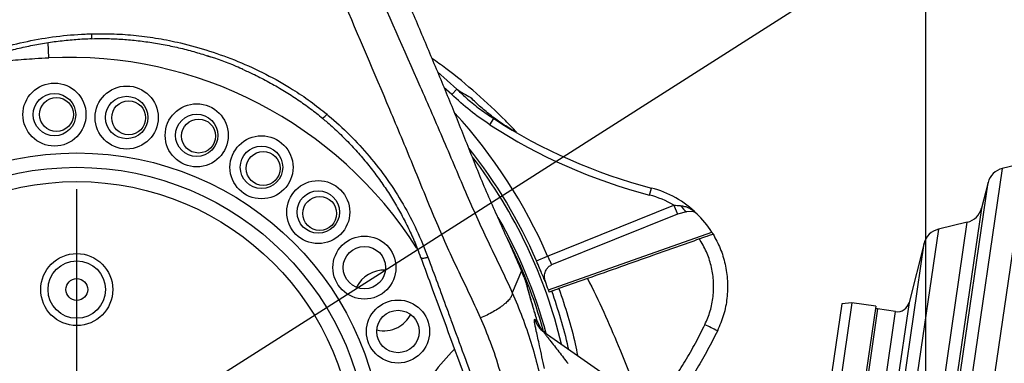
# Model space of a CAD drawing. Units: millimetres. Extents: x 1499 to 2688, y 76 to 917.
# Drawn here: x 1859 to 1900, y 340 to 354 of the extents above; entities that cross this region are included whole.
import ezdxf

# ---------------------------------------------------------------- set-up
doc = ezdxf.new("R2010")
doc.units = ezdxf.units.MM
doc.header["$LTSCALE"] = 0.2
doc.header["$PDSIZE"] = -1
doc.layers.add('D中心线OR符号线', color=7, linetype='Continuous')
doc.dimstyles.new('EFORT-ST', dxfattribs={"dimtxt": 7.5, "dimasz": 7.5, "dimexe": 1.25, "dimexo": 0.625, "dimtad": 1, "dimlfac": 10, "dimdsep": 46, "dimtxsty": 'Standard', "dimcen": 2.5, "dimclrd": 3, "dimclre": 3, "dimadec": 0, "dimazin": 0, "dimtfac": 1, "dimtmove": 0, "dimatfit": 3, "dimfxl": 1, "dimarcsym": 0})

# ---------------------------------------------------------------- blocks, each defined once
blk = doc.blocks.new('SW_CENTERMARKSYMBOL_1')
at = {"layer": 'D中心线OR符号线', "color": 0}
for p, q in [((0, 0.5), (0, 11.15)), ((-0.5, 0), (-11.15, 0)), ((0, 0), (-0.25, 0)), ((0, 0), (0, 0.25)), ((0, 0), (0, -0.25)), ((0, 0), (0.25, 0)), ((0.5, 0), (11.15, 0)), ((0, -0.5), (0, -11.15))]:
    blk.add_line(p, q, dxfattribs=at)
blk = doc.blocks.new('*D270')
at = {"color": 3, "lineweight": -2}
for p, q in [((1586.689, 345.366), (1586.689, 163.489)), ((1896.509, 281.37), (1896.509, 163.489)), ((1594.189, 164.739), (1889.009, 164.739))]:
    blk.add_line(p, q, dxfattribs=at)
at = {"color": 3}
for points in [[(1594.189, 165.989), (1594.189, 163.489), (1586.689, 164.739)], [(1889.009, 163.489), (1889.009, 165.989), (1896.509, 164.739)]]:
    blk.add_solid(points, dxfattribs=at)
at = {"layer": 'Defpoints', "color": 0}
for p in [(1586.689, 345.991), (1896.509, 281.995), (1896.509, 164.739)]:
    blk.add_point(p, dxfattribs=at)
at = {"color": 0, "insert": (1741.599, 169.114), "char_height": 7.5, "attachment_point": 5}
blk.add_mtext('3098.2', dxfattribs=at)
blk = doc.blocks.new('*D274')
at = {"color": 3, "lineweight": -2}
for p, q in [((1861.509, 461.58), (1861.509, 505.801)), ((1896.509, 282.17), (1896.509, 505.801)), ((1869.009, 504.551), (1889.009, 504.551))]:
    blk.add_line(p, q, dxfattribs=at)
at = {"color": 3}
for points in [[(1869.009, 505.801), (1869.009, 503.301), (1861.509, 504.551)], [(1889.009, 503.301), (1889.009, 505.801), (1896.509, 504.551)]]:
    blk.add_solid(points, dxfattribs=at)
at = {"layer": 'Defpoints', "color": 0}
for p in [(1896.509, 504.551), (1861.509, 460.955), (1896.509, 281.545)]:
    blk.add_point(p, dxfattribs=at)
at = {"color": 0, "insert": (1879.009, 508.926), "char_height": 7.5, "attachment_point": 5}
blk.add_mtext('350', dxfattribs=at)
blk = doc.blocks.new('*D276')
at = {"color": 3, "lineweight": -2}
for p, q in [((1862.134, 450.055), (1982.148, 450.055)), ((1980.898, 442.555), (1980.898, 343.555)), ((1862.134, 336.055), (1982.148, 336.055))]:
    blk.add_line(p, q, dxfattribs=at)
at = {"color": 3}
for points in [[(1982.148, 442.555), (1979.648, 442.555), (1980.898, 450.055)], [(1979.648, 343.555), (1982.148, 343.555), (1980.898, 336.055)]]:
    blk.add_solid(points, dxfattribs=at)
at = {"layer": 'Defpoints', "color": 0}
for p in [(1861.509, 450.055), (1861.509, 336.055), (1980.898, 336.055)]:
    blk.add_point(p, dxfattribs=at)
at = {"color": 0, "insert": (1976.523, 393.055), "char_height": 7.5, "attachment_point": 5, "rotation": 90}
blk.add_mtext('1140', dxfattribs=at)
blk = doc.blocks.new('*D279')
at = {"color": 3, "lineweight": -2}
for p, q in [((2126.079, 383.608), (2126.079, 163.489)), ((1896.509, 281.37), (1896.509, 163.489)), ((2118.579, 164.739), (1904.009, 164.739))]:
    blk.add_line(p, q, dxfattribs=at)
at = {"color": 3}
for points in [[(1904.009, 165.989), (1904.009, 163.489), (1896.509, 164.739)], [(2118.579, 163.489), (2118.579, 165.989), (2126.079, 164.739)]]:
    blk.add_solid(points, dxfattribs=at)
at = {"layer": 'Defpoints', "color": 0}
for p in [(2126.079, 384.233), (1896.509, 281.995), (1896.509, 164.739)]:
    blk.add_point(p, dxfattribs=at)
at = {"color": 0, "insert": (2011.294, 169.114), "char_height": 7.5, "attachment_point": 5}
blk.add_mtext('2295.7', dxfattribs=at)
blk = doc.blocks.new('*D280')
at = {"color": 3, "lineweight": -2}
for p, q in [((1862.134, 611.255), (2146.189, 611.255)), ((2144.939, 603.755), (2144.939, 192.241)), ((1748.564, 184.741), (2146.189, 184.741))]:
    blk.add_line(p, q, dxfattribs=at)
at = {"color": 3}
for points in [[(2146.189, 603.755), (2143.689, 603.755), (2144.939, 611.255)], [(2143.689, 192.241), (2146.189, 192.241), (2144.939, 184.741)]]:
    blk.add_solid(points, dxfattribs=at)
at = {"layer": 'Defpoints', "color": 0}
for p in [(1861.509, 611.255), (1747.939, 184.741), (2144.939, 184.741)]:
    blk.add_point(p, dxfattribs=at)
at = {"color": 0, "insert": (2140.564, 397.998), "char_height": 7.5, "attachment_point": 5, "rotation": 90}
blk.add_mtext('4265.14', dxfattribs=at)

msp = doc.modelspace()

# ---------------------------------------------------------------- linework, layer by layer
msp.add_line((2093.6651, 483.8331), (1862.0086, 336.0548))
at = {"color": 8, "linetype": 'Continuous', "lineweight": 25}
for p, q in [((1860.3553, 352.6205), (1860.3247, 353.2517)), ((1876.9607, 351.1073), (1876.6434, 351.3954)), ((1898.0624, 330.722), (1900.6256, 348.2903)), ((1899.6548, 348.0537), (1897.1457, 330.8557)), ((1896.6549, 330.9273), (1899.0691, 347.4741)), ((1898.7995, 346.4165), (1894.2846, 315.4711)), ((1893.8889, 316.1939), (1898.2137, 345.8368)), ((1897.0204, 345.546), (1894.9244, 331.1798)), ((1894.4337, 331.2514), (1896.4347, 344.9663)), ((1875.5174, 344.7746), (1875.562, 344.7045)), ((1895.8107, 342.5184), (1892.5341, 320.0606)), ((1880.2786, 342.4603), (1880.2869, 342.4408)), ((1894.5177, 342.2545), (1891.3704, 320.6829)), ((1893.6804, 331.3613), (1895.254, 342.1471)), ((1880.4559, 341.8703), (1880.4577, 341.8711)), ((1880.4858, 341.7698), (1880.4876, 341.7705)), ((1880.5012, 341.7225), (1880.5032, 341.7218))]:
    msp.add_line(p, q, dxfattribs=at)
at = {"color": 7, "linetype": 'Continuous', "lineweight": 25}
for p, q in [((1866.8865, 352.7036), (1867.0148, 352.6603)), ((1876.372, 352.0467), (1877.1692, 351.3229)), ((1876.9607, 351.1073), (1877.1692, 351.3229)), ((1878.5296, 349.8585), (1878.693, 350.1101)), ((1900.6256, 348.2903), (1899.6548, 348.0537)), ((1899.0691, 347.4741), (1898.7995, 346.4165)), ((1885.115, 346.9551), (1885.1906, 347.2455)), ((1880.9155, 344.4349), (1886.1189, 346.5372)), ((1886.2688, 346.1663), (1881.0786, 344.0694)), ((1886.1189, 346.5372), (1886.2688, 346.1663)), ((1886.6392, 346.2639), (1886.2688, 346.1663)), ((1886.8672, 346.2721), (1886.6392, 346.2639)), ((1898.2137, 345.8368), (1897.0204, 345.546)), ((1880.9473, 343.0444), (1887.6806, 345.4288)), ((1896.4347, 344.9663), (1895.8107, 342.5184)), ((1880.4567, 344.2368), (1880.9155, 344.4349)), ((1879.8353, 343.834), (1879.4565, 342.9252)), ((1879.9537, 343.5461), (1879.8353, 343.834)), ((1879.9537, 343.5461), (1880.0094, 343.4061)), ((1882.5624, 343.5103), (1881.3829, 343.0926)), ((1881.0917, 342.9895), (1880.9834, 342.9511)), ((1893.454, 342.5108), (1891.866, 331.626)), ((1893.454, 342.5108), (1893.0428, 342.4625)), ((1894.4436, 342.3664), (1893.454, 342.5108)), ((1893.0428, 342.4625), (1891.4702, 331.6837)), ((1894.4436, 342.3664), (1892.8555, 331.4816)), ((1895.254, 342.1471), (1894.5177, 342.2545)), ((1880.3893, 341.8309), (1880.4858, 341.7698)), ((1880.4858, 341.7698), (1880.4559, 341.8703)), ((1880.4869, 341.7703), (1880.4574, 341.871)), ((1880.5012, 341.7225), (1880.4858, 341.7698)), ((1880.5054, 341.7226), (1880.4884, 341.7712)), ((1880.6082, 341.5018), (1880.5012, 341.7225)), ((1880.7695, 341.3013), (1887.1374, 336.8424))]:
    msp.add_line(p, q, dxfattribs=at)
at = {"color": 8, "linetype": 'Continuous', "lineweight": 25, "flags": 128}
msp.add_lwpolyline([(1871.6101, 350.1478), (1871.6243, 350.1429), (1871.6512, 350.1485), (1871.6866, 350.1672), (1871.7286, 350.1978), (1871.7748, 350.2386), (1871.8225, 350.2873)], dxfattribs=at)
at = {"color": 7, "linetype": 'Continuous', "lineweight": 25}
for centre, radius in [((1860.589, 350.2751), 1.3), ((1863.5657, 350.1555), 1.3), ((1860.589, 350.2751), 0.875), ((1863.5657, 350.1555), 0.875), ((1860.6722, 350.2802), 0.7), ((1863.6481, 350.1432), 0.7), ((1866.4525, 349.4197), 1.3), ((1866.4525, 349.4197), 0.875), ((1866.5305, 349.3905), 0.7), ((1869.1232, 348.0997), 1.3), ((1861.5086, 336.0548), 12.6379), ((1869.1232, 348.0997), 0.875), ((1869.1934, 348.055), 0.7), ((1861.5086, 336.0548), 12.0463), ((1861.5086, 336.0548), 11.4547), ((1871.4611, 346.2534), 1.3), ((1871.4611, 346.2534), 0.875), ((1871.5205, 346.195), 0.7), ((1873.364, 343.9613), 1.3), ((1861.5086, 343.0548), 1.4847), ((1873.364, 343.9613), 0.875), ((1861.5086, 343.0548), 1.1851), ((1861.5086, 343.0548), 1.1843), ((1861.5086, 343.0548), 0.45), ((1874.7488, 341.3236), 1.3), ((1874.7488, 341.3236), 0.875)]:
    msp.add_circle(centre, radius, dxfattribs=at)
at = {"color": 7, "linetype": 'Continuous', "lineweight": 18}
for centre, radius, start, end in [((1861.5086, 336.0548), 275.2, 26.309372, 176.347351), ((1861.5086, 336.0548), 185.57, 325.431882, 84.567728), ((1747.9386, 345.9905), 161.25, 177.299765, 322.471886)]:
    msp.add_arc(centre, radius, start, end, dxfattribs=at)
at = {"color": 8, "linetype": 'Continuous', "lineweight": 25}
for centre, radius, start, end in [((1860.6868, 353.5245), 1.4498, 355.54424, 3.4012), ((1861.5086, 336.0548), 21.139, 23.35534, 42.51233), ((1861.5086, 336.0548), 20.6391, 23.35534, 38.46024), ((1861.5086, 336.0548), 20.5311, 13.36698, 37.39047), ((1861.5086, 336.0548), 20.0313, 15.00185, 29.88286)]:
    msp.add_arc(centre, radius, start, end, dxfattribs=at)
at = {"color": 7, "linetype": 'Continuous', "lineweight": 25}
for centre, radius, start, end in [((1861.1797, 335.6405), 17, 32.5, 92.77946), ((1890.7804, 368.7252), 22.4952, 237.00309, 255.41306), ((1890.7804, 368.7252), 22.1952, 237.00309, 255.41306), ((1899.8443, 347.2765), 0.8, 103.69925, 165.69925), ((1884.1328, 343.1808), 4.2, 45.70593, 75.41306), ((1884.1328, 343.1808), 3.9, 59.38522, 75.41306), ((1886.983, 346.7832), 0.6227, 205.42416, 236.48443), ((1886.8563, 345.9723), 0.3, 45.70593, 87.92674), ((1884.1328, 343.1808), 4.2, 32.35947, 45.70593), ((1898.0243, 346.6141), 0.8, 283.69925, 345.69925), ((1897.2099, 344.7687), 0.8, 103.69925, 165.69925), ((1861.5086, 336.0548), 19.95, 15.4667, 27.26339), ((1874.164, 342.6049), 1.25, 86.86979, 154.19528), ((1861.5086, 336.0548), 20.6571, 19.77737, 20.782), ((1895.3262, 342.6419), 0.5, 261.69925, 345.69925), ((1894.4455, 341.7598), 0.5, 81.69925, 92.00871), ((1874.164, 342.6049), 1.25, 297.36506, 332.37729), ((1881.3356, 342.1089), 0.9863, 196.37094, 234.97289), ((1881.4382, 342.0407), 0.9896, 198.75729, 212.9919), ((1874.164, 342.6049), 1.25, 256.68778, 297.36506), ((1884.2317, 334.7702), 7.534, 60.77275, 65.14148)]:
    msp.add_arc(centre, radius, start, end, dxfattribs=at)
at = {"color": 8, "linetype": 'Continuous', "lineweight": 25}
msp.add_ellipse((1884.4114, 333.2291), major_axis=(0, 10.4155), ratio=0.9953609, start_param=0.7859372, end_param=0.9144147, dxfattribs=at)
at = {"color": 7, "linetype": 'Continuous', "lineweight": 25}
for points, knots in [([(1880.1275, 447.438), (1879.7355, 444.5149), (1878.9516, 438.6687), (1877.7585, 429.9018), (1876.5748, 421.1337), (1875.4124, 412.3627), (1874.2847, 403.588), (1873.3768, 396.0946), (1872.6803, 389.8843), (1872.1809, 384.9589), (1871.8306, 380.8958), (1871.6096, 377.6975), (1871.4847, 375.3661), (1871.4036, 373.0306), (1871.384, 370.689), (1871.4437, 368.5676), (1871.5819, 366.6764), (1871.781, 365.0267), (1872.0761, 363.4066), (1872.4734, 361.8214), (1873.0277, 360.1133), (1873.7406, 358.285), (1874.5701, 356.3224), (1875.3701, 354.4288), (1876.14, 352.6051), (1876.8762, 350.8504), (1877.5831, 349.0846), (1878.2775, 347.3124), (1879.0636, 345.577), (1879.578, 344.4151), (1879.8353, 343.8341)], [0, 0, 0, 0, 0.08373, 0.1674601, 0.2511901, 0.3349201, 0.4186487, 0.5023556, 0.5492176, 0.5960679, 0.6429106, 0.6649957, 0.6870879, 0.7091967, 0.731342, 0.753565, 0.7694299, 0.7851666, 0.8007179, 0.8161467, 0.8315185, 0.8516506, 0.8718091, 0.8919732, 0.9099762, 0.9279746, 0.9459611, 0.9639485, 0.9819717, 1, 1, 1, 1]), ([(1873.6584, 355.9555), (1874.3274, 354.4541), (1875.331, 352.2016), (1876.6366, 349.2028), (1877.5494, 347.0146), (1878.3414, 345.269), (1878.9914, 343.9372), (1879.3056, 343.2645), (1879.4565, 342.9252), (1879.4565, 342.9252)], [0, 0, 0, 0, 0.3434456, 0.5152501, 0.6870537, 0.8434945, 0.921751, 0.9999996, 1, 1, 1, 1]), ([(1878.1537, 341.8835), (1877.999, 342.2217), (1877.6894, 342.8982), (1877.2016, 343.9027), (1876.7274, 344.9135), (1876.1104, 346.3461), (1875.3659, 348.2103), (1874.098, 351.2385), (1873.1235, 353.5175), (1872.4738, 355.0372)], [0, 0, 0, 0, 0.0782519, 0.1565118, 0.2347608, 0.3130011, 0.4847057, 0.6564052, 1, 1, 1, 1]), ([(1857.2848, 352.6576), (1857.625, 352.7783), (1858.3411, 353.0322), (1859.4706, 353.3134), (1860.6564, 353.5137), (1861.5486, 353.5916), (1862.0415, 353.6075), (1862.134, 353.6105)], [0, 0, 0, 0, 0.2188027, 0.4605774, 0.7023521, 0.9441461, 1, 1, 1, 1]), ([(1862.134, 353.6105), (1862.4381, 353.6127), (1863.0463, 353.6173), (1863.9613, 353.5493), (1864.8743, 353.4261), (1865.888, 353.2206), (1866.9859, 352.9129), (1868.1646, 352.4809), (1869.3128, 351.9572), (1870.3034, 351.3954), (1871.1392, 350.8343), (1871.5944, 350.4699), (1871.8225, 350.2873)], [0, 0, 0, 0, 0.0860581, 0.1721182, 0.2598486, 0.3475816, 0.466412, 0.5852598, 0.7075311, 0.829777, 0.9147051, 1, 1, 1, 1]), ([(1857.3879, 352.4747), (1857.4771, 352.5092), (1857.7675, 352.6219), (1858.2717, 352.7841), (1858.8986, 352.9617), (1859.535, 353.11), (1860.178, 353.23), (1860.8254, 353.322), (1861.475, 353.3811), (1861.9111, 353.4101), (1862.13, 353.4111), (1862.1321, 353.4111)], [0, 0, 0, 0, 0.0593112, 0.1932798, 0.3275827, 0.4620769, 0.5965951, 0.7309563, 0.8650185, 0.9986517, 1, 1, 1, 1]), ([(1862.1322, 353.4068), (1862.2674, 353.4102), (1862.6125, 353.4189), (1863.1695, 353.4001), (1863.8032, 353.3544), (1864.4392, 353.2784), (1865.0752, 353.1738), (1865.7087, 353.0395), (1866.3245, 352.8823), (1866.7234, 352.7557), (1866.9164, 352.6945)], [0, 0, 0, 0, 0.0830137, 0.2120159, 0.3423292, 0.473858, 0.6064642, 0.7399697, 0.8741592, 1, 1, 1, 1]), ([(1868.3837, 352.1228), (1868.2826, 352.1704), (1867.8071, 352.3943), (1867.3016, 352.5663), (1866.9037, 352.7017)], [0, 0, 0, 0, 0.2127112, 1, 1, 1, 1]), ([(1856.1966, 351.9991), (1856.4858, 352.0833), (1857.0645, 352.2516), (1857.9592, 352.4187), (1858.8675, 352.5286), (1859.6691, 352.5862), (1860.1654, 352.611), (1860.3553, 352.6205)], [0, 0, 0, 0, 0.2141961, 0.4284264, 0.6465392, 0.8647277, 1, 1, 1, 1]), ([(1879.6383, 349.5484), (1879.485, 349.709), (1878.9566, 350.2628), (1877.9885, 351.1486), (1876.9792, 352.0105), (1876.3368, 352.4591), (1876.144, 352.5937)], [0, 0, 0, 0, 0.1440189, 0.4966605, 0.8488973, 1, 1, 1, 1]), ([(1868.3921, 352.1232), (1868.5379, 352.058), (1868.8889, 351.9011), (1869.4262, 351.6226), (1870.0022, 351.2935), (1870.5546, 350.9422), (1871.0794, 350.5677), (1871.4302, 350.3019), (1871.5992, 350.1547), (1871.6088, 350.1464)], [0, 0, 0, 0, 0.1255068, 0.3021712, 0.4770225, 0.6499411, 0.820872, 0.9898226, 1, 1, 1, 1]), ([(1878.5296, 349.8585), (1878.2544, 350.0468), (1877.7012, 350.4252), (1877.2083, 350.8792), (1876.9607, 351.1073)], [0, 0, 0, 0, 0.4976751, 1, 1, 1, 1]), ([(1877.1692, 351.3229), (1877.2636, 351.2638), (1877.4555, 351.1438), (1877.648, 351.0321), (1877.7458, 350.9754)], [0, 0, 0, 0, 0.4924356, 1, 1, 1, 1]), ([(1877.1692, 351.3229), (1877.3155, 351.1864), (1877.6261, 350.8968), (1878.1338, 350.4893), (1878.5063, 350.2367), (1878.693, 350.1101)], [0, 0, 0, 0, 0.3077885, 0.6531243, 1, 1, 1, 1]), ([(1879.5591, 349.5756), (1879.3939, 349.6766), (1879.0634, 349.8786), (1878.6005, 350.2159), (1878.1603, 350.5781), (1877.8822, 350.8391), (1877.7469, 350.9743), (1877.7458, 350.9754)], [0, 0, 0, 0, 0.247719, 0.4954654, 0.7467238, 0.9979917, 1, 1, 1, 1]), ([(1877.7458, 350.9754), (1877.7469, 350.9743), (1877.7703, 350.951), (1877.7954, 350.9295), (1877.8193, 350.909)], [0, 0, 0, 0, 0.0494126, 1, 1, 1, 1]), ([(1871.8225, 350.2873), (1871.8396, 350.273), (1872.1635, 350.0023), (1872.7684, 349.4466), (1873.582, 348.5613), (1874.3186, 347.6054), (1874.9709, 346.5845), (1875.5378, 345.5151), (1875.8337, 344.7672), (1875.9817, 344.3932)], [0, 0, 0, 0, 0.0090572, 0.1716965, 0.3343386, 0.5005032, 0.6666731, 0.833336, 1, 1, 1, 1]), ([(1871.6076, 350.1448), (1871.6664, 350.097), (1871.8947, 349.9113), (1872.2713, 349.5643), (1872.7363, 349.1044), (1873.1777, 348.6215), (1873.5957, 348.119), (1873.9884, 347.5979), (1874.3545, 347.0603), (1874.6941, 346.5065), (1875.007, 345.9377), (1875.2909, 345.3538), (1875.5171, 344.8358), (1875.6363, 344.5084), (1875.6817, 344.3838)], [0, 0, 0, 0, 0.0314771, 0.122124, 0.2130717, 0.3042405, 0.3955437, 0.4868846, 0.5781464, 0.6691675, 0.7607356, 0.8522321, 0.9437628, 1, 1, 1, 1]), ([(1886.1189, 346.5372), (1886.2057, 346.5306), (1886.3077, 346.5229), (1886.4059, 346.5167), (1886.4206, 346.5158)], [0, 0, 0, 0, 0.8507163, 1, 1, 1, 1]), ([(1886.4206, 346.5158), (1886.484, 346.5054), (1886.6335, 346.4809), (1886.8532, 346.3663), (1886.9966, 346.2545), (1887.0654, 346.1874), (1887.0658, 346.1871)], [0, 0, 0, 0, 0.2566415, 0.6053033, 0.9977362, 1, 1, 1, 1]), ([(1887.6806, 345.4288), (1887.6868, 345.4189), (1887.6993, 345.3991), (1887.7156, 345.3726), (1887.7276, 345.3528), (1887.7335, 345.343), (1887.734, 345.3421), (1887.7343, 345.3417)], [0, 0, 0, 0, 0.221124, 0.4423594, 0.66051, 0.8738645, 1, 1, 1, 1]), ([(1887.1722, 345.1427), (1886.5391, 344.9185), (1885.0026, 344.3744), (1883.4659, 343.8302), (1882.5624, 343.5103)], [0, 0, 0, 0, 0.41199113, 1, 1, 1, 1]), ([(1887.7343, 345.3417), (1887.728, 345.3395), (1887.7155, 345.3351), (1887.6187, 345.3008), (1887.4756, 345.2501), (1887.3176, 345.1942), (1887.2127, 345.157), (1887.1722, 345.1427)], [0, 0, 0, 0, 0.2132455, 0.4264083, 0.6418319, 0.8618038, 1, 1, 1, 1]), ([(1887.3988, 341.6061), (1887.4779, 341.7921), (1887.6362, 342.164), (1887.752, 342.7625), (1887.7705, 343.3697), (1887.687, 343.9728), (1887.5017, 344.5524), (1887.3064, 344.9346), (1887.1846, 345.1235), (1887.1722, 345.1427)], [0, 0, 0, 0, 0.1634413, 0.3268833, 0.4904417, 0.6540027, 0.8177525, 0.9815054, 1, 1, 1, 1]), ([(1887.7343, 345.3417), (1887.839, 345.1476), (1888.0513, 344.7543), (1888.2487, 344.1009), (1888.3473, 343.4081), (1888.324, 342.7021), (1888.1895, 341.9998), (1888.0043, 341.5653), (1887.9103, 341.345)], [0, 0, 0, 0, 0.1585861, 0.3212749, 0.4885339, 0.6606381, 0.8278952, 1, 1, 1, 1]), ([(1875.6842, 344.3847), (1875.8435, 343.951), (1876.5057, 342.1478), (1877.1676, 340.345), (1877.6703, 338.9757)], [0, 0, 0, 0, 0.2405373, 1, 1, 1, 1]), ([(1875.9817, 344.3932), (1876.2415, 343.6848), (1876.5667, 342.7981), (1877.2282, 340.995), (1877.63, 339.9003), (1877.9664, 338.9837)], [0, 0, 0, 0, 0.3928467, 0.4916362, 1, 1, 1, 1]), ([(1880.8217, 343.3842), (1880.8094, 343.4112), (1880.7798, 343.4759), (1880.7, 343.6647), (1880.587, 343.9331), (1880.5001, 344.1357), (1880.4567, 344.2368)], [0, 0, 0, 0, 0.194232, 0.4646593, 0.7330047, 1, 1, 1, 1]), ([(1880.9155, 344.4349), (1880.9388, 344.3838), (1880.9853, 344.2817), (1881.0409, 344.1539), (1881.0673, 344.0948), (1881.0786, 344.0694)], [0, 0, 0, 0, 0.3636986, 0.7272815, 1, 1, 1, 1]), ([(1880.8217, 343.3842), (1880.805, 343.4465), (1880.7717, 343.5712), (1880.8031, 343.7673), (1880.8856, 343.9285), (1880.989, 344.0272), (1881.0561, 344.0588), (1881.0786, 344.0694)], [0, 0, 0, 0, 0.2393949, 0.4785381, 0.723334, 0.9070069, 1, 1, 1, 1]), ([(1880.2786, 342.4603), (1880.2436, 342.5791), (1880.1681, 342.8355), (1880.1004, 343.084), (1880.052, 343.2662), (1880.0236, 343.3594), (1880.0094, 343.4061)], [0, 0, 0, 0, 0.326603, 0.7047221, 0.8518678, 1, 1, 1, 1]), ([(1880.0094, 343.4061), (1880.0134, 343.396), (1880.019, 343.3817), (1880.0251, 343.3657), (1880.0281, 343.3575), (1880.0297, 343.3531), (1880.03, 343.3522), (1880.03, 343.352)], [0, 0, 0, 0, 0.4477889, 0.6305951, 0.7985149, 0.9653944, 1, 1, 1, 1]), ([(1880.2871, 342.4403), (1880.2812, 342.4601), (1880.2565, 342.5434), (1880.2168, 342.6803), (1880.1697, 342.8467), (1880.1246, 343.0123), (1880.0884, 343.1495), (1880.0557, 343.2697), (1880.0359, 343.3325), (1880.0298, 343.352)], [0, 0, 0, 0, 0.0542068, 0.2269314, 0.4045744, 0.5864879, 0.8120292, 0.9417478, 1, 1, 1, 1]), ([(1879.4565, 342.9252), (1879.4565, 342.9252), (1879.6041, 342.5925), (1879.8799, 341.9185), (1880.2336, 340.8867), (1880.5294, 339.8267), (1880.7638, 338.7411), (1880.9344, 337.6331), (1881.037, 336.5278), (1881.0733, 335.4289), (1881.0461, 334.34), (1880.9544, 333.2428), (1880.796, 332.1408), (1880.5683, 331.0385), (1880.2892, 329.9878), (1880.0579, 329.3142), (1879.9488, 328.9967)], [0, 0, 0, 0, 0.0000004, 0.0763871, 0.1528333, 0.2292202, 0.3078456, 0.3865353, 0.4651599, 0.5414789, 0.6178567, 0.6941744, 0.7727463, 0.8513833, 0.9299542, 1, 1, 1, 1]), ([(1880.9834, 342.9511), (1880.9827, 342.9521), (1880.9814, 342.9539), (1880.9749, 342.9699), (1880.9658, 342.9937), (1880.9561, 343.02), (1880.9498, 343.0375), (1880.9473, 343.0444)], [0, 0, 0, 0, 0.21478436, 0.42956971, 0.64432703, 0.8590304, 1, 1, 1, 1]), ([(1881.3829, 343.0926), (1881.3511, 343.0813), (1881.2873, 343.0588), (1881.2011, 343.0282), (1881.135, 343.0048), (1881.0986, 342.9919), (1881.0936, 342.9902), (1881.0917, 342.9895)], [0, 0, 0, 0, 0.2141205, 0.4282411, 0.6423617, 0.8564824, 1, 1, 1, 1]), ([(1880.4559, 341.8703), (1880.426, 341.9694), (1880.3652, 342.1709), (1880.3078, 342.3627), (1880.2786, 342.4603)], [0, 0, 0, 0, 0.4912875, 1, 1, 1, 1]), ([(1880.4576, 341.8711), (1880.442, 341.9232), (1880.4062, 342.0424), (1880.3523, 342.2214), (1880.3105, 342.3604), (1880.2905, 342.4288), (1880.287, 342.4407)], [0, 0, 0, 0, 0.2678405, 0.611983, 0.9325235, 1, 1, 1, 1]), ([(1845.4188, 326.6498), (1845.6608, 326.2307), (1846.145, 325.3924), (1846.9292, 324.3109), (1847.7046, 323.3782), (1848.4521, 322.5843), (1849.3387, 321.748), (1850.3857, 320.8944), (1851.608, 320.0536), (1852.8979, 319.3106), (1854.2457, 318.6729), (1855.6452, 318.1476), (1857.0866, 317.7353), (1858.5586, 317.4385), (1860.0535, 317.2603), (1861.5627, 317.2067), (1863.0769, 317.2753), (1864.5799, 317.4649), (1866.0678, 317.7764), (1867.5302, 318.214), (1868.9581, 318.7736), (1870.3316, 319.4464), (1871.5599, 320.1797), (1872.6476, 320.9498), (1873.6072, 321.7331), (1874.5098, 322.5778), (1875.3492, 323.4776), (1876.1259, 324.4344), (1876.8342, 325.4469), (1877.4722, 326.5114), (1878.0334, 327.6154), (1878.5142, 328.751), (1878.9125, 329.9142), (1879.2247, 331.1018), (1879.4519, 332.3094), (1879.5933, 333.5292), (1879.6486, 334.7526), (1879.6166, 335.9867), (1879.4925, 337.2268), (1879.2762, 338.4683), (1878.9688, 339.6908), (1878.5973, 340.8328), (1878.2937, 341.5518), (1878.1537, 341.8835)], [0, 0, 0, 0, 0.0267936, 0.0535867, 0.0734553, 0.0933422, 0.1132109, 0.1398993, 0.1666798, 0.1934596, 0.2201469, 0.2468141, 0.2735754, 0.3003359, 0.3270021, 0.353873, 0.3808406, 0.4078084, 0.4346794, 0.4620188, 0.4894592, 0.5169009, 0.544242, 0.5665978, 0.5890335, 0.6114974, 0.6339352, 0.6562927, 0.6790763, 0.7019408, 0.7248342, 0.7477014, 0.7704871, 0.7933769, 0.8163457, 0.8393425, 0.8623134, 0.885205, 0.9088205, 0.9324932, 0.9561661, 0.9797819, 1, 1, 1, 1]), ([(1880.7814, 339.8012), (1880.7487, 339.9607), (1880.6835, 340.2796), (1880.5915, 340.7002), (1880.5121, 341.0561), (1880.455, 341.3142), (1880.4132, 341.5132), (1880.382, 341.6792), (1880.3635, 341.819), (1880.3807, 341.8269), (1880.3893, 341.8309)], [0, 0, 0, 0, 0.17171845, 0.34335504, 0.4677043, 0.59185415, 0.67465471, 0.75732946, 0.8781325, 1, 1, 1, 1]), ([(1880.6096, 341.5048), (1880.5871, 341.541), (1880.545, 341.6087), (1880.5176, 341.6865), (1880.5049, 341.7227)], [0, 0, 0, 0, 0.5354706, 1, 1, 1, 1]), ([(1880.8615, 341.2368), (1880.8497, 341.2453), (1880.7629, 341.3081), (1880.6772, 341.3976), (1880.6161, 341.4898), (1880.6082, 341.5018)], [0, 0, 0, 0, 0.1198366, 0.8855403, 1, 1, 1, 1]), ([(1880.7695, 341.3013), (1880.7655, 341.3036), (1880.7574, 341.3082), (1880.7609, 341.296), (1880.7815, 341.2625), (1880.8324, 341.1918), (1880.9111, 341.0882), (1881.0954, 340.8519), (1881.381, 340.4885), (1881.6331, 340.1615), (1881.7593, 339.9978)], [0, 0, 0, 0, 0.0266694, 0.0534246, 0.0857855, 0.1434654, 0.2332601, 0.3234837, 0.6611709, 1, 1, 1, 1]), ([(1885.6518, 338.6937), (1885.8148, 338.9241), (1886.1409, 339.3849), (1886.5917, 340.1047), (1887.0161, 340.843), (1887.2712, 341.3518), (1887.3988, 341.6061)], [0, 0, 0, 0, 0.24902138, 0.49804274, 0.74902136, 1, 1, 1, 1]), ([(1887.9103, 341.345), (1887.7796, 341.0844), (1887.5182, 340.5632), (1887.0817, 339.8026), (1886.6156, 339.0571), (1886.2765, 338.5775), (1886.107, 338.3376)], [0, 0, 0, 0, 0.2490285, 0.4980569, 0.7490284, 1, 1, 1, 1])]:
    msp.add_open_spline(points, degree=3, knots=knots, dxfattribs=at)
at = {"color": 8, "linetype": 'Continuous', "lineweight": 25}
for points, knots in [([(1875.686, 344.3853), (1875.6863, 344.3828), (1875.6878, 344.3727), (1875.7067, 344.3611), (1875.7416, 344.352), (1875.7903, 344.3509), (1875.8487, 344.3576), (1875.9139, 344.3714), (1875.9591, 344.386), (1875.9817, 344.3932)], [0, 0, 0, 0, 0.0523842, 0.2103202, 0.3682562, 0.5261921, 0.6841281, 0.842064, 1, 1, 1, 1]), ([(1882.5624, 343.5103), (1882.7878, 343.0504), (1883.2348, 342.1384), (1883.8707, 340.6548), (1884.3321, 339.5034), (1884.5717, 338.807), (1884.6166, 338.6764)], [0, 0, 0, 0, 0.2923172, 0.5796491, 0.9211992, 1, 1, 1, 1]), ([(1881.779, 340.5944), (1881.774, 340.6198), (1881.6915, 341.0404), (1881.4713, 341.8434), (1881.2182, 342.6075), (1881.0917, 342.9895)], [0, 0, 0, 0, 0.0311174, 0.5157636, 1, 1, 1, 1]), ([(1881.3829, 343.0926), (1881.5087, 342.7169), (1881.7602, 341.9651), (1882.0087, 341.0425), (1882.116, 340.495), (1882.147, 340.3367)], [0, 0, 0, 0, 0.41527254, 0.83087621, 1, 1, 1, 1])]:
    msp.add_open_spline(points, degree=3, knots=knots, dxfattribs=at)
at = {"color": 7, "linetype": 'Continuous', "lineweight": 25}
msp.add_open_spline([(1879.4565, 342.9252), (1879.4554, 342.8918), (1879.4531, 342.8252), (1879.3837, 342.7019), (1879.2686, 342.567), (1879.1073, 342.4238), (1878.9073, 342.2782), (1878.6757, 342.1358), (1878.4217, 342.0005), (1878.243, 341.9225), (1878.1537, 341.8835)], degree=3, dxfattribs=at)

# ---------------------------------------------------------------- block references
at = {"layer": 'D中心线OR符号线'}
msp.add_blockref('SW_CENTERMARKSYMBOL_1', (1861.5086, 336.0548), dxfattribs=at)

# ---------------------------------------------------------------- dimensions: what is measured, and where the dimension line sits
for base, p1, p2, picture, middle in [((2144.9386, 184.7405), (1861.5086, 611.2548), (1747.9386, 184.7405), '*D280', (2140.5636, 397.9976)), ((1980.8979, 336.0548), (1861.5086, 450.0548), (1861.5086, 336.0548), '*D276', (1976.5229, 393.0548))]:
    dim = msp.add_linear_dim(base=base, p1=p1, p2=p2, angle=90, dimstyle='EFORT-ST')
    dim.commit()
    dim.dimension.update_dxf_attribs({"geometry": picture, "text_midpoint": middle})
for base, p1, p2, picture, middle in [((1896.5086, 504.5509), (1861.5086, 460.9548), (1896.5086, 281.5448), '*D274', (1879.0086, 504.5509)), ((1896.5086, 164.7389), (2126.0786, 384.2332), (1896.5086, 281.9948), '*D279', (2011.2936, 164.7389))]:
    dim = msp.add_linear_dim(base=base, p1=p1, p2=p2, dimstyle='EFORT-ST')
    dim.commit()
    dim.dimension.update_dxf_attribs({"geometry": picture, "text_midpoint": middle, "dimtype": 160})
dim = msp.add_linear_dim(base=(1896.5086, 164.7389), p1=(1586.6886, 345.9905), p2=(1896.5086, 281.9948), dimstyle='EFORT-ST')
dim.commit()
dim.dimension.update_dxf_attribs({"geometry": '*D270', "text_midpoint": (1741.5986, 169.1139)})

doc.saveas('drawing.dxf')
